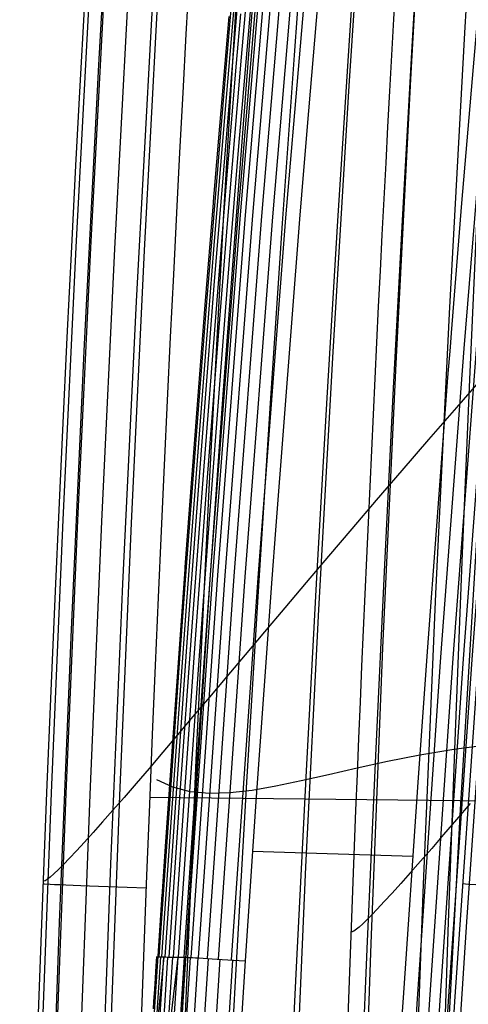
# Model space of a CAD drawing. Units: millimetres. Extents: x -158 to 2276, y -433 to 480.
# Drawn here: x 1780 to 1798, y 258 to 298 of the extents above; entities that cross this region are included whole.
import ezdxf

# ---------------------------------------------------------------- set-up
doc = ezdxf.new("R2010")
doc.units = ezdxf.units.MM
doc.header["$MEASUREMENT"] = 0
doc.layers.add('GEB-ART-NR', color=7, linetype='Continuous', lineweight=0)

# ---------------------------------------------------------------- blocks, each defined once
blk = doc.blocks.new('Block_183')
at = {"layer": 'GEB-ART-NR', "color": 18, "lineweight": 25, "true_color": 0x000000}
blk.add_line((1785.187, 259.915), (1785.187, 259.915), dxfattribs=at)
for points in [[(1788.125, 298.567), (1787.744, 294.048), (1787.516, 291.285), (1787.506, 291.164), (1787.485, 290.903), (1787.148, 286.705), (1786.815, 282.436), (1786.408, 277.038), (1786.325, 275.921), (1786.318, 275.823), (1786.165, 273.737), (1785.836, 269.128), (1785.511, 264.442), (1785.206, 259.911)], [(1784.735, 230.984), (1785.252, 240.751), (1785.76, 249.81), (1786.291, 258.74), (1786.812, 267.034), (1787.355, 275.217), (1787.888, 282.836), (1788.441, 290.359), (1788.982, 297.374), (1789.54, 304.293), (1790.081, 310.748), (1790.635, 317.104), (1791.169, 323.039), (1791.711, 328.871), (1792.264, 334.659)], [(1787.005, 231.464), (1787.469, 241.131), (1787.926, 250.086), (1788.404, 258.904), (1788.874, 267.087), (1789.363, 275.154), (1789.843, 282.66), (1790.34, 290.066), (1790.827, 296.971), (1791.328, 303.779), (1791.815, 310.133), (1792.312, 316.39), (1792.792, 322.238), (1793.278, 327.989), (1793.643, 332.205)], [(1789.682, 232.337), (1789.882, 237.146), (1790.087, 241.911), (1790.488, 250.767), (1790.909, 259.475), (1791.323, 267.546), (1791.755, 275.493), (1792.178, 282.88), (1792.618, 290.163), (1793.048, 296.948), (1793.49, 303.636), (1793.92, 309.877), (1794.358, 316.024), (1794.782, 321.771), (1795.211, 327.428), (1795.523, 331.435)], [(1792.784, 233.38), (1792.951, 238.149), (1793.124, 242.869), (1793.463, 251.63), (1793.821, 260.229), (1794.175, 268.188), (1794.545, 276.014), (1794.909, 283.279), (1795.286, 290.433), (1795.656, 297.093), (1796.036, 303.655), (1796.406, 309.776), (1796.783, 315.807), (1797.149, 321.447), (1797.519, 327.001), (1797.776, 330.764)], [(1796.331, 234.374), (1796.462, 239.104), (1796.598, 243.782), (1796.731, 248.138), (1796.869, 252.45), (1797.011, 256.718), (1797.158, 260.943), (1797.445, 268.79), (1797.748, 276.494), (1798.046, 283.637), (1798.357, 290.662), (1798.662, 297.196), (1798.977, 303.629), (1799.283, 309.629), (1799.597, 315.541), (1799.9, 321.071), (1800.209, 326.522), (1800.422, 330.19)], [(1803.712, 268.762), (1802.015, 268.798), (1800.395, 268.745), (1798.851, 268.616), (1797.381, 268.427), (1795.985, 268.195), (1794.661, 267.935), (1793.408, 267.661), (1792.225, 267.39), (1791.112, 267.138), (1790.067, 266.919), (1789.089, 266.749), (1788.177, 266.644), (1787.329, 266.62), (1786.546, 266.692), (1785.825, 266.875), (1785.166, 267.185)], [(1785.159, 259.922), (1785.133, 259.531), (1785.1, 259.032), (1785.07, 258.576), (1785.036, 258.07), (1785.017, 257.77)]]:
    blk.add_lwpolyline(points, dxfattribs=at)
blk = doc.blocks.new('Block_310')
at = {"layer": 'GEB-ART-NR', "color": 18, "lineweight": 25, "true_color": 0x000000}
for points in [[(1799.757, 289.969), (1799.342, 284.785), (1798.385, 272.104), (1797.418, 258.07), (1796.452, 242.616)], [(1796.737, 242.597), (1797.329, 252.25), (1797.922, 261.347), (1798.549, 270.4), (1799.245, 279.838), (1800.04, 289.94)], [(1797.739, 262.917), (1797.989, 262.897), (1798.295, 262.873), (1798.652, 262.846), (1799.054, 262.817), (1799.489, 262.785), (1799.947, 262.753), (1800.414, 262.72), (1800.878, 262.688)]]:
    blk.add_lwpolyline(points, dxfattribs=at)
blk = doc.blocks.new('Block_313')
at = {"layer": 'GEB-ART-NR', "color": 18, "lineweight": 25, "true_color": 0x000000}
for p, q in [((1789.108, 264.249), (1795.705, 264.047)), ((1788.804, 259.739), (1788.804, 259.739))]:
    blk.add_line(p, q, dxfattribs=at)
for points in [[(1794.345, 242.745), (1794.779, 249.864), (1795.264, 257.46), (1795.313, 258.217), (1795.901, 266.884), (1796.283, 272.267), (1797.145, 283.715), (1797.243, 284.965), (1797.289, 285.556), (1797.719, 290.891), (1798.188, 296.494), (1798.88, 304.413)], [(1792.153, 303.413), (1791.352, 294.044), (1791.121, 291.228), (1791.04, 290.236), (1790.047, 277.446), (1789.899, 275.445), (1789.248, 266.285), (1788.805, 259.739)], [(1788.805, 259.739), (1788.406, 253.462), (1788.052, 247.712), (1787.723, 242.202), (1787.42, 237.031), (1787.151, 232.373)]]:
    blk.add_lwpolyline(points, dxfattribs=at)
blk = doc.blocks.new('Block_317')
at = {"layer": 'GEB-ART-NR', "color": 18, "lineweight": 25, "true_color": 0x000000}
for p, q in [((1786.289, 259.889), (1786.289, 259.889)), ((1788.804, 259.739), (1788.804, 259.739)), ((1784.637, 232.519), (1784.637, 232.519)), ((1787.151, 232.373), (1787.151, 232.373))]:
    blk.add_line(p, q, dxfattribs=at)
for points in [[(1786.293, 259.888), (1786.001, 255.36), (1785.671, 250.043), (1785.4, 245.565), (1785.041, 239.498), (1784.825, 235.768), (1784.638, 232.522)], [(1784.712, 232.51), (1784.981, 237.169), (1785.284, 242.34), (1785.613, 247.851), (1785.966, 253.604), (1786.366, 259.886), (1786.366, 259.887)], [(1784.904, 232.5), (1785.173, 237.159), (1785.476, 242.331), (1785.805, 247.842), (1786.159, 253.595), (1786.558, 259.877), (1786.558, 259.878)], [(1785.217, 232.483), (1785.486, 237.142), (1785.789, 242.314), (1786.118, 247.825), (1786.471, 253.578), (1786.871, 259.859), (1786.871, 259.86)], [(1785.634, 232.459), (1785.903, 237.118), (1786.206, 242.29), (1786.536, 247.801), (1786.889, 253.554), (1787.289, 259.835), (1787.289, 259.835)], [(1786.124, 232.432), (1786.393, 237.09), (1786.696, 242.262), (1787.025, 247.773), (1787.379, 253.525), (1787.779, 259.804), (1787.779, 259.805)], [(1786.643, 232.402), (1786.912, 237.061), (1787.215, 242.232), (1787.544, 247.742), (1787.898, 253.493), (1788.297, 259.771), (1788.297, 259.772)], [(1788.805, 259.739), (1788.406, 253.462), (1788.052, 247.712), (1787.723, 242.202), (1787.42, 237.031), (1787.151, 232.373)], [(1788.554, 255.832), (1788.113, 255.86), (1787.659, 255.888), (1787.219, 255.915), (1786.822, 255.938), (1786.494, 255.957), (1786.251, 255.97), (1786.101, 255.977), (1786.04, 255.978)], [(1788.31, 251.923), (1787.868, 251.95), (1787.414, 251.978), (1786.974, 252.004), (1786.578, 252.027), (1786.249, 252.046), (1786.007, 252.058), (1785.857, 252.065), (1785.796, 252.067)], [(1788.07, 248.014), (1787.628, 248.041), (1787.174, 248.068), (1786.735, 248.093), (1786.338, 248.116), (1786.009, 248.134), (1785.767, 248.147), (1785.617, 248.154), (1785.556, 248.156)], [(1787.836, 244.104), (1787.393, 244.131), (1786.939, 244.157), (1786.499, 244.183), (1786.102, 244.205), (1785.773, 244.223), (1785.531, 244.236), (1785.382, 244.244), (1785.322, 244.246)], [(1787.605, 240.194), (1787.162, 240.22), (1786.707, 240.246), (1786.266, 240.272), (1785.869, 240.294), (1785.541, 240.313), (1785.299, 240.326), (1785.151, 240.333), (1785.091, 240.335)], [(1787.376, 236.284), (1786.933, 236.309), (1786.478, 236.335), (1786.037, 236.361), (1785.64, 236.383), (1785.312, 236.401), (1785.07, 236.415), (1784.922, 236.422), (1784.863, 236.425)], [(1784.637, 232.514), (1784.661, 232.513), (1784.711, 232.51), (1784.789, 232.506), (1784.896, 232.5), (1785.036, 232.493), (1785.213, 232.483), (1785.418, 232.471), (1785.645, 232.459), (1785.885, 232.445), (1786.134, 232.431), (1786.382, 232.417), (1786.632, 232.403), (1786.89, 232.388), (1787.136, 232.374), (1787.151, 232.373)]]:
    blk.add_lwpolyline(points, dxfattribs=at)
blk.add_open_spline([(1786.289, 259.889), (1786.358, 259.893), (1787.473, 259.826), (1788.804, 259.739)], degree=3, dxfattribs=at)
blk = doc.blocks.new('Block_348')
at = {"layer": 'GEB-ART-NR', "color": 18, "lineweight": 25, "true_color": 0x000000}
for p, q in [((1785.187, 259.915), (1785.187, 259.915)), ((1786.289, 259.889), (1786.289, 259.889))]:
    blk.add_line(p, q, dxfattribs=at)
for points in [[(1785.38, 262.461), (1785.296, 261.197), (1784.953, 255.961), (1784.647, 251.116), (1784.351, 246.271), (1784.063, 241.426), (1783.784, 236.582), (1783.512, 231.736), (1782.988, 222.043), (1782.486, 212.347), (1782.002, 202.65), (1781.847, 199.484)], [(1785.159, 259.922), (1785.133, 259.531), (1785.1, 259.032), (1785.07, 258.576), (1785.036, 258.07), (1785.017, 257.77)], [(1785.314, 259.906), (1785.001, 255.064), (1784.7, 250.215), (1784.41, 245.367), (1784.129, 240.52), (1783.854, 235.675), (1783.318, 225.989), (1782.796, 216.298), (1782.731, 215.089)], [(1785.447, 259.901), (1785.389, 259.011), (1785.079, 254.163), (1784.782, 249.313), (1784.496, 244.464), (1784.218, 239.618), (1783.678, 229.935), (1783.28, 222.742)], [(1785.612, 259.898), (1785.496, 258.111), (1785.187, 253.262), (1784.893, 248.412), (1784.612, 243.565), (1784.069, 233.879), (1783.706, 227.368)], [(1783.747, 237.249), (1783.782, 237.668), (1784.195, 242.5), (1784.637, 247.301), (1785.126, 252.108), (1786.04, 259.891)], [(1785.808, 259.894), (1785.633, 257.209), (1785.329, 252.361), (1785.041, 247.512), (1784.493, 237.823), (1784.064, 230.216)], [(1786.034, 259.891), (1785.804, 256.306), (1785.507, 251.459), (1784.944, 241.766), (1784.391, 232.078), (1784.378, 231.842)], [(1784.43, 248.566), (1784.455, 248.863), (1784.871, 253.706), (1785.332, 258.511), (1785.476, 259.901)], [(1786.293, 259.888), (1786.001, 255.36), (1785.671, 250.043), (1785.4, 245.565), (1785.041, 239.498), (1784.825, 235.768), (1784.638, 232.522)], [(1785.211, 259.909), (1785.236, 259.908), (1785.262, 259.908), (1785.271, 259.907), (1785.31, 259.906), (1785.314, 259.906), (1785.38, 259.904), (1785.423, 259.902), (1785.463, 259.901), (1785.482, 259.9), (1785.541, 259.899), (1785.61, 259.898), (1785.622, 259.898), (1785.697, 259.896), (1785.786, 259.895), (1785.874, 259.893), (1785.957, 259.892), (1786.063, 259.891), (1786.154, 259.89), (1786.232, 259.889), (1786.264, 259.889), (1786.289, 259.888)]]:
    blk.add_lwpolyline(points, dxfattribs=at)
blk = doc.blocks.new('Block_399')
at = {"layer": 'GEB-ART-NR', "color": 18, "lineweight": 25, "true_color": 0x000000}
for p, q in [((1786.289, 259.889), (1786.289, 259.889)), ((1788.804, 259.739), (1788.804, 259.739))]:
    blk.add_line(p, q, dxfattribs=at)
for points in [[(1786.289, 259.889), (1786.716, 266.224), (1787.067, 271.233), (1787.383, 275.607), (1787.516, 277.417), (1787.905, 282.574), (1788.361, 288.411), (1788.521, 290.411), (1788.622, 291.662), (1788.771, 293.478), (1789.272, 299.456)], [(1786.378, 259.887), (1787.47, 275.606), (1788.61, 290.411), (1789.721, 303.601), (1790.793, 315.373), (1791.826, 326.018), (1792.816, 335.706), (1793.76, 344.554), (1794.656, 352.658), (1795.503, 360.101), (1796.301, 366.945), (1797.048, 373.224), (1797.74, 378.95)], [(1786.581, 259.877), (1787.675, 275.596), (1788.815, 290.4), (1789.927, 303.59), (1791, 315.361), (1792.033, 326.006), (1793.024, 335.694), (1793.969, 344.541), (1794.866, 352.645), (1795.714, 360.088), (1796.512, 366.932), (1797.259, 373.21), (1797.952, 378.937)], [(1786.881, 259.86), (1787.975, 275.578), (1789.116, 290.381), (1790.228, 303.57), (1791.301, 315.34), (1792.335, 325.983), (1793.327, 335.67), (1794.272, 344.517), (1795.17, 352.62), (1796.018, 360.063), (1796.817, 366.905), (1797.565, 373.183), (1798.258, 378.909)], [(1787.258, 259.837), (1788.351, 275.554), (1789.492, 290.355), (1790.605, 303.541), (1791.679, 315.31), (1792.713, 325.952), (1793.705, 335.637), (1794.651, 344.483), (1795.549, 352.585), (1796.398, 360.026), (1797.197, 366.868), (1797.945, 373.146), (1798.639, 378.871)], [(1787.708, 259.809), (1788.802, 275.523), (1789.943, 290.322), (1791.056, 303.506), (1792.13, 315.272), (1793.164, 325.911), (1794.156, 335.595), (1795.102, 344.439), (1796, 352.54), (1796.849, 359.98), (1797.649, 366.821), (1798.398, 373.098), (1799.091, 378.823)], [(1788.245, 259.775), (1789.338, 275.486), (1790.479, 290.281), (1791.593, 303.461), (1792.666, 315.224), (1793.701, 325.861), (1794.693, 335.542), (1795.639, 344.384), (1796.537, 352.483), (1797.386, 359.922), (1798.186, 366.762), (1798.935, 373.037), (1799.628, 378.761)], [(1792.153, 303.413), (1791.352, 294.044), (1791.121, 291.228), (1791.04, 290.236), (1790.047, 277.446), (1789.899, 275.445), (1789.248, 266.285), (1788.805, 259.739)]]:
    blk.add_lwpolyline(points, dxfattribs=at)
blk.add_open_spline([(1786.289, 259.889), (1786.358, 259.893), (1787.473, 259.826), (1788.804, 259.739)], degree=3, dxfattribs=at)
blk = doc.blocks.new('Block_403')
at = {"layer": 'GEB-ART-NR', "color": 18, "lineweight": 25, "true_color": 0x000000}
for points in [[(1794.345, 242.745), (1794.779, 249.864), (1795.264, 257.46), (1795.313, 258.217), (1795.901, 266.884), (1796.283, 272.267), (1797.145, 283.715), (1797.243, 284.965), (1797.289, 285.556), (1797.719, 290.891), (1798.188, 296.494), (1798.88, 304.413)], [(1794.916, 242.711), (1795.884, 258.179), (1796.854, 272.226), (1797.813, 284.919), (1798.758, 296.444), (1799.683, 306.94), (1800.582, 316.52), (1801.449, 325.283), (1802.28, 333.31), (1803.072, 340.677), (1803.824, 347.455), (1804.536, 353.707), (1805.209, 359.487), (1805.845, 364.846), (1806.444, 369.815), (1807.005, 374.404)], [(1795.426, 242.68), (1796.393, 258.144), (1797.363, 272.187), (1798.321, 284.877), (1799.265, 296.399), (1800.19, 306.891), (1801.089, 316.468), (1801.955, 325.228), (1802.785, 333.253), (1803.577, 340.618), (1804.328, 347.395), (1805.04, 353.645), (1805.713, 359.424), (1806.348, 364.782), (1806.947, 369.749), (1807.507, 374.338)], [(1795.851, 242.654), (1796.818, 258.114), (1797.787, 272.154), (1798.745, 284.84), (1799.688, 296.359), (1800.612, 306.849), (1801.51, 316.423), (1802.376, 325.18), (1803.206, 333.203), (1803.996, 340.566), (1804.747, 347.341), (1805.459, 353.59), (1806.131, 359.368), (1806.766, 364.725), (1807.364, 369.692), (1807.924, 374.28)], [(1796.204, 242.632), (1797.171, 258.088), (1798.139, 272.125), (1799.096, 284.808), (1800.039, 296.324), (1800.962, 306.811), (1801.86, 316.383), (1802.725, 325.138), (1803.554, 333.159), (1804.344, 340.521), (1805.094, 347.295), (1805.805, 353.543), (1806.476, 359.319), (1807.111, 364.675), (1807.709, 369.641), (1808.268, 374.229)], [(1799.757, 289.969), (1799.342, 284.785), (1798.385, 272.104), (1797.418, 258.07), (1796.452, 242.616)]]:
    blk.add_lwpolyline(points, dxfattribs=at)
blk = doc.blocks.new('Block_405')
at = {"layer": 'GEB-ART-NR', "color": 18, "lineweight": 25, "true_color": 0x000000}
for p, q in [((1785.187, 259.915), (1785.187, 259.915)), ((1786.289, 259.889), (1786.289, 259.889))]:
    blk.add_line(p, q, dxfattribs=at)
for points in [[(1785.272, 259.907), (1785.538, 263.856), (1785.807, 267.752), (1786.079, 271.595), (1786.354, 275.386), (1786.638, 279.191), (1786.924, 282.943), (1787.214, 286.642), (1787.507, 290.288), (1787.989, 296.113), (1788.478, 301.797)], [(1785.381, 259.904), (1785.634, 263.669), (1785.891, 267.387), (1786.151, 271.06), (1786.414, 274.686), (1786.685, 278.33), (1786.959, 281.927), (1787.235, 285.478), (1787.515, 288.982), (1787.977, 294.589), (1788.445, 300.073)], [(1785.513, 259.9), (1786, 267.024), (1786.498, 273.988), (1787.017, 280.914), (1787.547, 287.679), (1787.988, 293.07), (1788.435, 298.354), (1788.617, 300.455)], [(1785.671, 259.897), (1786.132, 266.662), (1786.605, 273.292), (1787.098, 279.904), (1787.603, 286.381), (1788.023, 291.556), (1788.449, 296.641), (1788.622, 298.667)], [(1786.289, 259.889), (1786.716, 266.224), (1787.067, 271.233), (1787.383, 275.607), (1787.516, 277.417), (1787.905, 282.574), (1788.361, 288.411), (1788.521, 290.411), (1788.622, 291.662), (1788.771, 293.478), (1789.272, 299.456)], [(1785.852, 259.894), (1786.289, 266.301), (1786.737, 272.599), (1787.204, 278.898), (1787.682, 285.087), (1788.081, 290.046), (1788.486, 294.933), (1788.651, 296.884), (1789.139, 302.515)], [(1786.058, 259.891), (1786.47, 265.941), (1786.892, 271.907), (1787.333, 277.894), (1787.785, 283.796), (1788.162, 288.541), (1788.546, 293.231), (1788.703, 295.107), (1789.167, 300.536)], [(1788.125, 298.567), (1787.744, 294.048), (1787.516, 291.285), (1787.506, 291.164), (1787.485, 290.903), (1787.148, 286.705), (1786.815, 282.436), (1786.408, 277.038), (1786.325, 275.921), (1786.318, 275.823), (1786.165, 273.737), (1785.836, 269.128), (1785.511, 264.442), (1785.206, 259.911)], [(1785.211, 259.909), (1785.236, 259.908), (1785.262, 259.908), (1785.271, 259.907), (1785.31, 259.906), (1785.314, 259.906), (1785.38, 259.904), (1785.423, 259.902), (1785.463, 259.901), (1785.482, 259.9), (1785.541, 259.899), (1785.61, 259.898), (1785.622, 259.898), (1785.697, 259.896), (1785.786, 259.895), (1785.874, 259.893), (1785.957, 259.892), (1786.063, 259.891), (1786.154, 259.89), (1786.232, 259.889), (1786.264, 259.889), (1786.289, 259.888)]]:
    blk.add_lwpolyline(points, dxfattribs=at)
blk = doc.blocks.new('Block_407')
at = {"layer": 'GEB-ART-NR', "color": 18, "lineweight": 25, "true_color": 0x000000}
blk.add_line((1824.05, 266.023), (1784.873, 266.453), dxfattribs=at)
for points in [[(1782.175, 298.895), (1782.001, 295.71), (1781.828, 292.438), (1781.656, 289.096), (1781.47, 285.371), (1781.286, 281.558), (1781.133, 278.279), (1780.983, 274.934), (1780.805, 270.842), (1780.632, 266.654), (1780.517, 263.793), (1780.406, 260.891), (1780.296, 257.949), (1780.189, 254.968), (1780.066, 251.39), (1779.903, 246.366), (1779.748, 241.241), (1779.599, 235.869)], [(1791.717, 413.583), (1791.717, 413.582), (1790.916, 406.057), (1790.071, 397.824), (1789.178, 388.763), (1788.233, 378.742), (1787.24, 367.625), (1786.204, 355.277), (1785.131, 341.511), (1784.033, 326.091), (1782.928, 308.738), (1782.363, 298.913), (1781.842, 289.086), (1781.301, 277.868), (1780.818, 266.647), (1780.339, 253.943), (1779.934, 241.236), (1779.528, 225.254)], [(1792.321, 413.526), (1792.321, 413.52), (1791.519, 405.994), (1790.673, 397.763), (1789.78, 388.705), (1788.836, 378.686), (1787.843, 367.573), (1786.806, 355.228), (1785.734, 341.466), (1784.636, 326.05), (1783.531, 308.702), (1782.966, 298.88), (1782.445, 289.056), (1781.904, 277.841), (1781.42, 266.623), (1780.942, 253.922), (1780.536, 241.218), (1780.13, 225.225)], [(1793.309, 413.423), (1793.308, 413.419), (1792.504, 405.891), (1791.659, 397.664), (1790.766, 388.61), (1789.822, 378.596), (1788.829, 367.487), (1787.793, 355.148), (1786.721, 341.392), (1785.624, 325.984), (1784.518, 308.643), (1783.954, 298.826), (1783.433, 289.006), (1782.892, 277.796), (1782.409, 266.583), (1781.93, 253.887), (1781.525, 241.19), (1781.117, 225.175)], [(1794.527, 413.296), (1794.527, 413.293), (1793.72, 405.764), (1792.876, 397.542), (1791.983, 388.493), (1791.039, 378.484), (1790.047, 367.382), (1789.011, 355.05), (1787.94, 341.301), (1786.842, 325.901), (1785.738, 308.57), (1785.173, 298.758), (1784.653, 288.944), (1784.112, 277.74), (1783.629, 266.533), (1783.15, 253.845), (1782.745, 241.154), (1782.337, 225.111)], [(1786.5, 300.206), (1786.368, 297.834), (1786.238, 295.424), (1786.107, 292.975), (1785.978, 290.486), (1785.849, 287.956), (1785.721, 285.386), (1785.594, 282.773), (1785.468, 280.117), (1785.344, 277.417), (1785.221, 274.673), (1785.099, 271.884), (1784.979, 269.051), (1784.861, 266.174), (1784.745, 263.253), (1784.631, 260.291), (1784.52, 257.287), (1784.412, 254.242), (1784.306, 251.157), (1784.203, 248.033), (1784.104, 244.869), (1784.008, 241.665), (1783.915, 238.422), (1783.827, 235.138)], [(1791.821, 410.082), (1790.72, 399.336), (1789.669, 388.58), (1788.667, 377.814), (1787.715, 367.039), (1786.738, 355.314), (1785.821, 343.58), (1784.966, 331.839), (1784.172, 320.091), (1783.441, 308.337), (1782.772, 296.579), (1782.167, 284.817), (1781.627, 273.053), (1781.152, 261.313), (1780.742, 249.572), (1780.397, 237.832), (1780.119, 226.093)], [(1804.561, 408.434), (1803.478, 397.84), (1802.443, 387.236), (1801.456, 376.623), (1800.517, 366.001), (1799.545, 354.348), (1798.634, 342.686), (1797.782, 331.018), (1796.992, 319.343), (1796.264, 307.664), (1795.598, 295.981), (1794.996, 284.296), (1794.457, 272.608), (1793.966, 260.454), (1793.545, 248.3), (1793.195, 236.147), (1792.917, 223.998)], [(1793.642, 406.454), (1791.753, 387.288), (1790.002, 368.075), (1789.018, 356.492), (1788.088, 344.898), (1787.215, 333.295), (1786.401, 321.687), (1785.646, 310.074), (1784.952, 298.46), (1784.322, 286.846), (1783.758, 275.236), (1783.263, 263.723), (1782.836, 252.218), (1782.479, 240.722), (1782.192, 229.239)], [(1806.451, 404.973), (1804.585, 386.034), (1802.854, 367.053), (1801.874, 355.54), (1800.948, 344.019), (1800.079, 332.49), (1799.267, 320.957), (1798.515, 309.421), (1797.824, 297.886), (1797.196, 286.355), (1796.632, 274.828), (1796.119, 262.889), (1795.679, 250.962), (1795.315, 239.048), (1795.027, 227.152)], [(1796.99, 403.002), (1795.359, 386.456), (1793.814, 369.862), (1792.816, 358.54), (1791.865, 347.205), (1790.963, 335.86), (1790.114, 324.51), (1789.321, 313.157), (1788.587, 301.806), (1787.914, 290.46), (1787.305, 279.123), (1786.772, 267.993), (1786.307, 256.879), (1785.912, 245.785), (1785.59, 234.712)], [(1801.946, 400.017), (1800.56, 386.213), (1799.224, 372.373), (1797.236, 350.496), (1796.304, 339.541), (1795.418, 328.58), (1794.581, 317.619), (1793.797, 306.661), (1793.07, 295.71), (1792.402, 284.771), (1791.814, 274.181), (1791.289, 263.611), (1790.83, 253.063), (1790.439, 242.541)], [(1808.679, 397.784), (1806.921, 381.321), (1806.059, 372.858), (1805.227, 364.391), (1804.41, 355.788), (1803.623, 347.181), (1803.301, 343.565), (1802.467, 333.905), (1801.76, 325.358), (1800.525, 309.495), (1799.43, 294.202), (1798.482, 279.775), (1797.652, 265.956), (1796.927, 252.699)], [(1798.686, 283.855), (1797.492, 282.487), (1796.345, 281.167), (1795.246, 279.896), (1794.194, 278.673), (1793.187, 277.497), (1792.224, 276.37), (1791.306, 275.29), (1790.43, 274.257), (1789.594, 273.269), (1788.799, 272.327), (1788.045, 271.433), (1787.33, 270.584), (1786.654, 269.783), (1786.016, 269.027), (1785.414, 268.317), (1784.849, 267.653), (1784.318, 267.035), (1783.823, 266.462), (1783.363, 265.933), (1782.937, 265.45), (1782.546, 265.01), (1782.189, 264.616), (1781.866, 264.265), (1781.578, 263.958), (1781.333, 263.703), (1781.119, 263.489), (1780.936, 263.315), (1780.784, 263.18), (1780.664, 263.085), (1780.574, 263.029), (1780.516, 263.013), (1780.488, 263.035)], [(1798.058, 266.213), (1797.495, 265.552), (1796.967, 264.936), (1796.474, 264.364), (1796.016, 263.838), (1795.592, 263.355), (1795.202, 262.917), (1794.846, 262.523), (1794.525, 262.173), (1794.238, 261.866), (1794.011, 261.63), (1793.811, 261.427), (1793.637, 261.259), (1793.49, 261.124), (1793.275, 260.954), (1793.164, 260.917)], [(1780.483, 262.903), (1780.553, 262.901), (1780.779, 262.892), (1780.955, 262.885), (1781.173, 262.877), (1781.43, 262.867), (1781.724, 262.855), (1782.05, 262.843), (1782.402, 262.829), (1782.775, 262.815), (1783.163, 262.8), (1783.953, 262.769), (1784.725, 262.739)]]:
    blk.add_lwpolyline(points, dxfattribs=at)
blk.add_open_spline([(1792.05, 223.027), (1793.36, 286.201), (1797.397, 349.222), (1804.147, 411.884)], degree=3, dxfattribs=at)
blk = doc.blocks.new('Block_0')
at = {"layer": 'GEB-ART-NR'}
for name in ['Block_407', 'Block_405', 'Block_399', 'Block_313', 'Block_403', 'Block_183', 'Block_310', 'Block_348', 'Block_317']:
    blk.add_blockref(name, (0, 0), dxfattribs=at)

msp = doc.modelspace()

# ---------------------------------------------------------------- block references
at = {"layer": 'GEB-ART-NR'}
msp.add_blockref('Block_0', (0, 0), dxfattribs=at)

doc.saveas('drawing.dxf')
